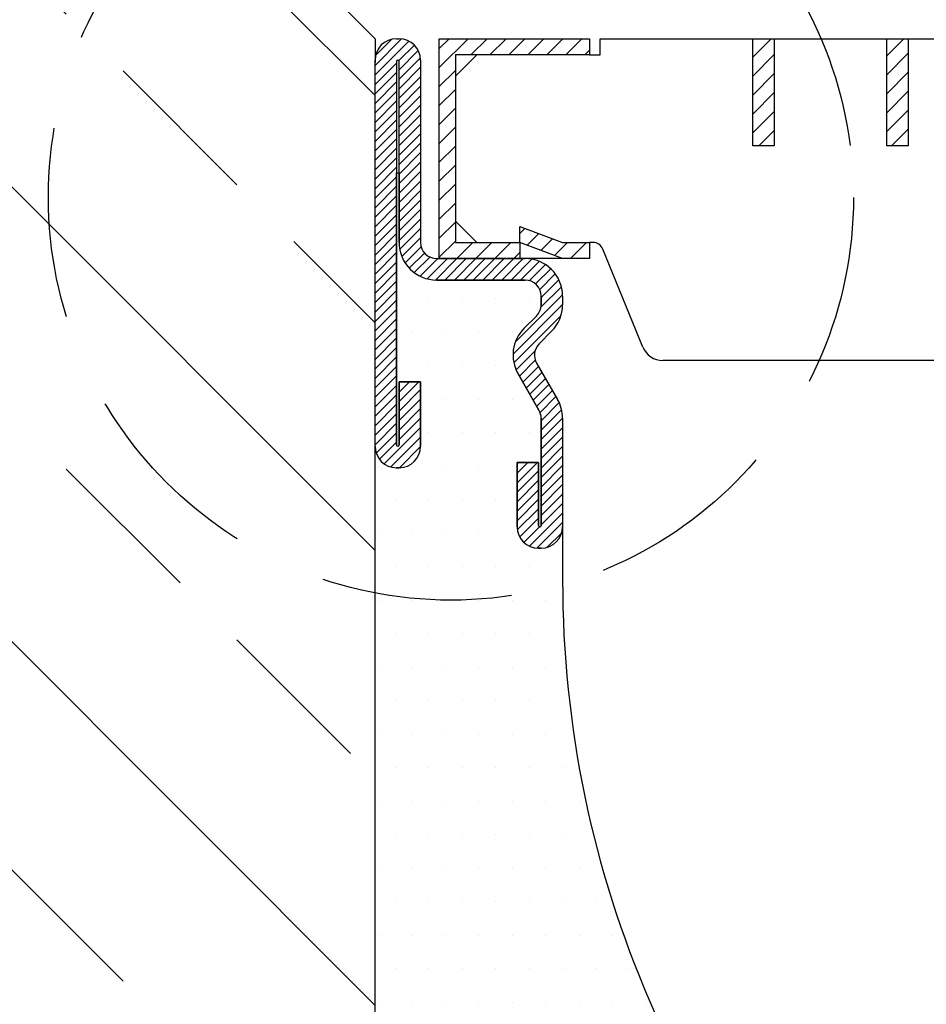
# Model space of a CAD drawing. Extents: x 36442 to 38542, y -9719 to -8234.
# Drawn here: x 37294 to 37378, y -8816 to -8724 of the extents above; entities that cross this region are included whole.
import ezdxf

# ---------------------------------------------------------------- set-up
doc = ezdxf.new("R2010")
doc.units = 0
doc.header["$LTSCALE"] = 7
doc.header["$MEASUREMENT"] = 0
doc.linetypes.add('DASHEDX2', pattern=[38.1, 25.4, -12.7])
for name, color, linetype in [('ACO BETON', 7, 'CONTINUOUS'), ('ACO ELEMENTI', 7, 'CONTINUOUS'), ('ACO ŠRAFURA', 8, 'CONTINUOUS')]:
    doc.layers.add(name, color=color, linetype=linetype)
pattern_1 = [(0, (2494.4443, 568.3234), (1.5625, 3.125), [0, -3.125])]

# ---------------------------------------------------------------- blocks, each defined once
blk = doc.blocks.new('ml1')
at = {"layer": 'ACO ELEMENTI'}
h = blk.add_hatch(dxfattribs=at)
h.set_pattern_fill('ANSI31', color=8, scale=5, style=0)
h.set_pattern_definition([(45, (35206.351, -6945.174), (-0.44194174, 0.44194174), [])])
h.paths.add_polyline_path([(35364.913, -6097.252, -1), (35365.163, -6097.252), (35365.163, -6114.127, 0.414214), (35368.663, -6117.627), (35376.913, -6117.627, -0.414214), (35378.413, -6119.127), (35378.413, -6119.93, -0.198912), (35377.973, -6120.991), (35376.812, -6122.152, 0.339454), (35376.256, -6126.377), (35378.212, -6129.764, -0.131652), (35378.413, -6130.514), (35378.413, -6140.502, -1), (35378.163, -6140.502), (35378.163, -6134.627), (35376.163, -6134.627), (35376.163, -6140.627, 0.414214), (35378.163, -6142.627), (35378.413, -6142.627, 0.414214), (35380.413, -6140.627), (35380.413, -6130.514, 0.131652), (35379.944, -6128.764), (35377.988, -6125.377, -0.339454), (35378.227, -6123.566), (35379.388, -6122.405, 0.198912), (35380.413, -6119.93), (35380.413, -6119.127, 0.414214), (35376.913, -6115.627), (35368.663, -6115.627, -0.414214), (35367.163, -6114.127), (35367.163, -6097.127, 0.414214), (35365.163, -6095.127), (35364.913, -6095.127, 0.414214), (35362.913, -6097.127), (35362.913, -6133.127, 0.414214), (35364.913, -6135.127), (35365.163, -6135.127, 0.414214), (35367.163, -6133.127), (35367.163, -6127.127), (35365.163, -6127.127), (35365.163, -6133.002, -1), (35364.913, -6133.002)])
h.paths.add_polyline_path([(35482.413, -6130.514, -0.131652), (35482.614, -6129.764), (35484.569, -6126.377, 0.339454), (35484.013, -6122.152), (35482.852, -6120.991, -0.198912), (35482.413, -6119.93), (35482.413, -6119.127, -0.414214), (35483.913, -6117.627), (35492.163, -6117.627, 0.414214), (35495.663, -6114.127), (35495.663, -6097.252, -1), (35495.913, -6097.252), (35495.913, -6133.002, -1), (35495.663, -6133.002), (35495.663, -6127.127), (35493.663, -6127.127), (35493.663, -6133.127, 0.414214), (35495.663, -6135.127), (35495.913, -6135.127, 0.414214), (35497.913, -6133.127), (35497.913, -6097.127, 0.414214), (35495.913, -6095.127), (35495.663, -6095.127, 0.414214), (35493.663, -6097.127), (35493.663, -6114.127, -0.414214), (35492.163, -6115.627), (35483.913, -6115.627, 0.414214), (35480.413, -6119.127), (35480.413, -6119.93, 0.198912), (35481.438, -6122.405), (35482.599, -6123.566, -0.339454), (35482.837, -6125.377), (35480.882, -6128.764, 0.131652), (35480.413, -6130.514), (35480.413, -6140.627, 0.414214), (35482.413, -6142.627), (35482.663, -6142.627, 0.414214), (35484.663, -6140.627), (35484.663, -6134.627), (35482.663, -6134.627), (35482.663, -6140.502, -1), (35482.413, -6140.502)])
h = blk.add_hatch(dxfattribs=at)
h.set_pattern_fill('ANSI31', color=8, scale=10, style=0)
h.set_pattern_definition([(45, (35206.351, -6945.174), (-0.8838835, 0.8838835), [])])
h.paths.add_polyline_path([(35425.163, -6095.127), (35423.163, -6095.127), (35423.163, -6105.127), (35425.163, -6105.127)])
h.paths.add_polyline_path([(35412.663, -6095.127), (35410.663, -6095.127), (35410.663, -6105.127), (35412.663, -6105.127)])
h.paths.add_polyline_path([(35400.163, -6095.127), (35398.163, -6095.127), (35398.163, -6105.127), (35400.163, -6105.127)])
h.paths.add_polyline_path([(35382.913, -6095.127), (35368.913, -6095.127), (35368.913, -6115.627), (35376.413, -6115.627), (35376.413, -6114.127), (35370.413, -6114.127), (35370.413, -6096.627), (35382.913, -6096.627)])
h.paths.add_polyline_path([(35376.413, -6112.627), (35376.413, -6114.127), (35380.413, -6115.627), (35382.913, -6115.627), (35382.913, -6114.127), (35380.413, -6114.127)], flags=17)
h.paths.add_polyline_path([(35437.663, -6095.127), (35435.663, -6095.127), (35435.663, -6105.127), (35437.663, -6105.127)])
h.paths.add_polyline_path([(35450.163, -6095.127), (35448.163, -6095.127), (35448.163, -6105.127), (35450.163, -6105.127)])
h.paths.add_polyline_path([(35462.663, -6095.127), (35460.663, -6095.127), (35460.663, -6105.127), (35462.663, -6105.127)])
h.paths.add_polyline_path([(35491.913, -6095.127), (35477.913, -6095.127), (35477.913, -6096.627), (35490.413, -6096.627), (35490.413, -6114.127), (35484.413, -6114.127), (35484.413, -6115.627), (35491.913, -6115.627)])
h.paths.add_polyline_path([(35484.413, -6114.127), (35484.413, -6112.627), (35480.413, -6114.127), (35477.913, -6114.127), (35477.913, -6115.627), (35480.413, -6115.627)], flags=16)
h = blk.add_hatch(dxfattribs=at)
h.set_pattern_fill('DOTS', color=8, scale=50, style=0)
h.set_pattern_definition(pattern_1)
h.paths.add_polyline_path([(35376.256, -6126.377, -0.339454), (35376.812, -6122.152), (35377.973, -6120.991, 0.198912), (35378.413, -6119.93), (35378.413, -6119.127, 0.414214), (35376.913, -6117.627), (35368.663, -6117.627, -0.414214), (35365.163, -6114.127), (35365.163, -6107.627), (35364.913, -6107.627), (35364.913, -6133.002, 1), (35365.163, -6133.002), (35365.163, -6127.127), (35367.163, -6127.127), (35367.163, -6133.127, -0.414214), (35365.163, -6135.127), (35364.913, -6135.127, -0.414214), (35362.913, -6133.127), (35362.913, -6155.956), (35380.914, -6155.568, -0.025193), (35380.413, -6145.627), (35380.413, -6140.627, -0.414214), (35378.413, -6142.627), (35378.163, -6142.627, -0.414214), (35376.163, -6140.627), (35376.163, -6134.627), (35378.163, -6134.627), (35378.163, -6140.502, 1), (35378.413, -6140.502), (35378.413, -6130.514, 0.131652), (35378.212, -6129.764)])
h = blk.add_hatch(dxfattribs=at)
h.set_pattern_fill('DOTS', color=8, scale=50, style=0)
h.set_pattern_definition(pattern_1)
h.paths.add_polyline_path([(35380.914, -6155.568), (35362.913, -6155.956), (35362.913, -6195.127), (35371.913, -6195.127), (35371.913, -6215.541), (35392.499, -6236.127), (35404.413, -6236.127), (35404.413, -6245.127), (35456.413, -6245.127), (35456.413, -6236.127), (35468.327, -6236.127), (35488.913, -6215.541), (35488.913, -6195.127), (35497.913, -6195.127), (35497.913, -6153.043), (35480.104, -6153.427, -0.186553), (35449.239, -6217.672, -0.395973), (35411.586, -6217.672, -0.180933)])
for p, q in [((35364.913, -6095.127), (35365.163, -6095.127)), ((35364.913, -6095.127), (35365.163, -6095.127)), ((35364.913, -6095.127), (35365.163, -6095.127)), ((35364.913, -6095.127), (35365.163, -6095.127)), ((35364.913, -6095.127), (35365.163, -6095.127)), ((35364.913, -6095.127), (35365.163, -6095.127)), ((35368.913, -6095.127), (35382.913, -6095.127)), ((35368.913, -6095.127), (35382.913, -6095.127)), ((35368.913, -6095.127), (35382.913, -6095.127)), ((35368.913, -6115.627), (35368.913, -6095.127)), ((35368.913, -6115.627), (35368.913, -6095.127)), ((35368.913, -6115.627), (35368.913, -6095.127)), ((35382.913, -6095.127), (35382.913, -6096.627)), ((35382.913, -6095.127), (35382.913, -6096.627)), ((35382.913, -6095.127), (35382.913, -6096.627)), ((35383.913, -6096.627), (35383.913, -6095.127)), ((35383.913, -6096.627), (35383.913, -6095.127)), ((35383.913, -6096.627), (35383.913, -6095.127)), ((35383.913, -6095.127), (35398.163, -6095.127)), ((35383.913, -6095.127), (35398.163, -6095.127)), ((35383.913, -6095.127), (35398.163, -6095.127)), ((35398.163, -6095.127), (35400.163, -6095.127)), ((35398.163, -6095.127), (35400.163, -6095.127)), ((35398.163, -6095.127), (35400.163, -6095.127)), ((35398.163, -6105.127), (35398.163, -6095.127)), ((35398.163, -6105.127), (35398.163, -6095.127)), ((35398.163, -6105.127), (35398.163, -6095.127)), ((35400.163, -6095.127), (35410.663, -6095.127)), ((35400.163, -6095.127), (35410.663, -6095.127)), ((35400.163, -6095.127), (35410.663, -6095.127)), ((35400.163, -6095.127), (35400.163, -6105.127)), ((35400.163, -6095.127), (35400.163, -6105.127)), ((35400.163, -6095.127), (35400.163, -6105.127)), ((35410.663, -6105.127), (35410.663, -6095.127)), ((35410.663, -6105.127), (35410.663, -6095.127)), ((35410.663, -6105.127), (35410.663, -6095.127)), ((35410.663, -6095.127), (35412.663, -6095.127)), ((35410.663, -6095.127), (35412.663, -6095.127)), ((35410.663, -6095.127), (35412.663, -6095.127)), ((35412.663, -6095.127), (35423.163, -6095.127)), ((35412.663, -6095.127), (35423.163, -6095.127)), ((35412.663, -6095.127), (35423.163, -6095.127)), ((35412.663, -6095.127), (35412.663, -6105.127)), ((35412.663, -6095.127), (35412.663, -6105.127)), ((35412.663, -6095.127), (35412.663, -6105.127)), ((35382.913, -6096.627), (35370.413, -6096.627)), ((35382.913, -6096.627), (35370.413, -6096.627)), ((35382.913, -6096.627), (35370.413, -6096.627)), ((35370.413, -6096.627), (35370.413, -6114.127)), ((35370.413, -6096.627), (35370.413, -6114.127)), ((35370.413, -6096.627), (35370.413, -6114.127)), ((35370.413, -6098.627), (35372.413, -6096.627)), ((35370.413, -6098.627), (35372.413, -6096.627)), ((35370.413, -6098.627), (35372.413, -6096.627)), ((35382.913, -6096.627), (35383.913, -6096.627)), ((35382.913, -6096.627), (35383.913, -6096.627)), ((35382.913, -6096.627), (35383.913, -6096.627)), ((35362.913, -6133.127), (35362.913, -6097.127)), ((35362.913, -6133.127), (35362.913, -6097.127)), ((35362.913, -6133.127), (35362.913, -6097.127)), ((35362.913, -6133.127), (35362.913, -6097.127)), ((35362.913, -6133.127), (35362.913, -6097.127)), ((35362.913, -6133.127), (35362.913, -6097.127)), ((35364.913, -6097.252), (35364.913, -6133.002)), ((35364.913, -6097.252), (35364.913, -6133.002)), ((35364.913, -6097.252), (35364.913, -6133.002)), ((35364.913, -6097.252), (35364.913, -6133.002)), ((35364.913, -6097.252), (35364.913, -6133.002)), ((35364.913, -6097.252), (35364.913, -6133.002)), ((35365.163, -6114.127), (35365.163, -6097.252)), ((35365.163, -6114.127), (35365.163, -6097.252)), ((35365.163, -6114.127), (35365.163, -6097.252)), ((35365.163, -6114.127), (35365.163, -6097.252)), ((35365.163, -6114.127), (35365.163, -6097.252)), ((35365.163, -6114.127), (35365.163, -6097.252)), ((35367.163, -6097.127), (35367.163, -6114.127)), ((35367.163, -6097.127), (35367.163, -6114.127)), ((35367.163, -6097.127), (35367.163, -6114.127)), ((35367.163, -6097.127), (35367.163, -6114.127)), ((35367.163, -6097.127), (35367.163, -6114.127)), ((35367.163, -6097.127), (35367.163, -6114.127)), ((35400.163, -6105.127), (35398.163, -6105.127)), ((35400.163, -6105.127), (35398.163, -6105.127)), ((35400.163, -6105.127), (35398.163, -6105.127)), ((35412.663, -6105.127), (35410.663, -6105.127)), ((35412.663, -6105.127), (35410.663, -6105.127)), ((35412.663, -6105.127), (35410.663, -6105.127)), ((35364.913, -6133.002), (35364.913, -6107.627)), ((35364.913, -6133.002), (35364.913, -6107.627)), ((35364.913, -6133.002), (35364.913, -6107.627)), ((35364.913, -6133.002), (35364.913, -6107.627)), ((35364.913, -6133.002), (35364.913, -6107.627)), ((35364.913, -6133.002), (35364.913, -6107.627)), ((35364.913, -6107.627), (35365.163, -6107.627)), ((35364.913, -6107.627), (35365.163, -6107.627)), ((35364.913, -6107.627), (35365.163, -6107.627)), ((35364.913, -6107.627), (35365.163, -6107.627)), ((35364.913, -6107.627), (35365.163, -6107.627)), ((35364.913, -6107.627), (35365.163, -6107.627)), ((35365.163, -6107.627), (35365.163, -6114.127)), ((35365.163, -6107.627), (35365.163, -6114.127)), ((35365.163, -6107.627), (35365.163, -6114.127)), ((35365.163, -6107.627), (35365.163, -6114.127)), ((35365.163, -6107.627), (35365.163, -6114.127)), ((35365.163, -6107.627), (35365.163, -6114.127)), ((35372.413, -6114.127), (35370.413, -6112.127)), ((35372.413, -6114.127), (35370.413, -6112.127)), ((35372.413, -6114.127), (35370.413, -6112.127)), ((35376.413, -6114.127), (35376.413, -6112.627)), ((35376.413, -6114.127), (35376.413, -6112.627)), ((35376.413, -6114.127), (35376.413, -6112.627)), ((35376.413, -6112.627), (35380.413, -6114.127)), ((35376.413, -6112.627), (35380.413, -6114.127)), ((35376.413, -6112.627), (35380.413, -6114.127)), ((35370.413, -6114.127), (35376.413, -6114.127)), ((35370.413, -6114.127), (35376.413, -6114.127)), ((35370.413, -6114.127), (35376.413, -6114.127)), ((35376.413, -6114.127), (35376.413, -6115.627)), ((35376.413, -6114.127), (35376.413, -6115.627)), ((35376.413, -6114.127), (35376.413, -6115.627)), ((35380.413, -6115.627), (35376.413, -6114.127)), ((35380.413, -6115.627), (35376.413, -6114.127)), ((35380.413, -6115.627), (35376.413, -6114.127)), ((35380.413, -6114.127), (35382.913, -6114.127)), ((35380.413, -6114.127), (35382.913, -6114.127)), ((35380.413, -6114.127), (35382.913, -6114.127)), ((35382.913, -6114.127), (35382.913, -6115.627)), ((35383.241, -6114.127), (35382.913, -6114.127)), ((35382.913, -6114.127), (35382.913, -6115.627)), ((35383.241, -6114.127), (35382.913, -6114.127)), ((35382.913, -6114.127), (35382.913, -6115.627)), ((35383.241, -6114.127), (35382.913, -6114.127)), ((35387.904, -6123.884), (35384.167, -6114.748)), ((35387.904, -6123.884), (35384.167, -6114.748)), ((35387.904, -6123.884), (35384.167, -6114.748)), ((35368.663, -6115.627), (35376.913, -6115.627)), ((35368.663, -6115.627), (35376.913, -6115.627)), ((35368.663, -6115.627), (35376.913, -6115.627)), ((35368.663, -6115.627), (35376.913, -6115.627)), ((35368.663, -6115.627), (35376.913, -6115.627)), ((35368.663, -6115.627), (35376.913, -6115.627)), ((35376.413, -6115.627), (35368.913, -6115.627)), ((35376.413, -6115.627), (35368.913, -6115.627)), ((35376.413, -6115.627), (35368.913, -6115.627)), ((35380.413, -6115.627), (35376.413, -6115.627)), ((35380.413, -6115.627), (35376.413, -6115.627)), ((35380.413, -6115.627), (35376.413, -6115.627)), ((35382.913, -6115.627), (35380.413, -6115.627)), ((35382.913, -6115.627), (35380.413, -6115.627)), ((35382.913, -6115.627), (35380.413, -6115.627)), ((35376.913, -6117.627), (35368.663, -6117.627)), ((35368.663, -6117.627), (35376.913, -6117.627)), ((35376.913, -6117.627), (35368.663, -6117.627)), ((35368.663, -6117.627), (35376.913, -6117.627)), ((35376.913, -6117.627), (35368.663, -6117.627)), ((35368.663, -6117.627), (35376.913, -6117.627)), ((35376.913, -6117.627), (35368.663, -6117.627)), ((35368.663, -6117.627), (35376.913, -6117.627)), ((35376.913, -6117.627), (35368.663, -6117.627)), ((35368.663, -6117.627), (35376.913, -6117.627)), ((35368.663, -6117.627), (35376.913, -6117.627)), ((35376.913, -6117.627), (35368.663, -6117.627)), ((35378.413, -6119.93), (35378.413, -6119.127)), ((35378.413, -6119.127), (35378.413, -6119.93)), ((35378.413, -6119.93), (35378.413, -6119.127)), ((35378.413, -6119.127), (35378.413, -6119.93)), ((35378.413, -6119.93), (35378.413, -6119.127)), ((35378.413, -6119.127), (35378.413, -6119.93)), ((35378.413, -6119.93), (35378.413, -6119.127)), ((35378.413, -6119.127), (35378.413, -6119.93)), ((35378.413, -6119.93), (35378.413, -6119.127)), ((35378.413, -6119.127), (35378.413, -6119.93)), ((35378.413, -6119.127), (35378.413, -6119.93)), ((35378.413, -6119.93), (35378.413, -6119.127)), ((35380.413, -6119.127), (35380.413, -6119.93)), ((35380.413, -6119.127), (35380.413, -6119.93)), ((35380.413, -6119.127), (35380.413, -6119.93)), ((35380.413, -6119.127), (35380.413, -6119.93)), ((35380.413, -6119.127), (35380.413, -6119.93)), ((35380.413, -6119.127), (35380.413, -6119.93)), ((35376.812, -6122.152), (35377.973, -6120.991)), ((35377.973, -6120.991), (35376.812, -6122.152)), ((35376.812, -6122.152), (35377.973, -6120.991)), ((35377.973, -6120.991), (35376.812, -6122.152)), ((35376.812, -6122.152), (35377.973, -6120.991)), ((35377.973, -6120.991), (35376.812, -6122.152)), ((35376.812, -6122.152), (35377.973, -6120.991)), ((35377.973, -6120.991), (35376.812, -6122.152)), ((35376.812, -6122.152), (35377.973, -6120.991)), ((35377.973, -6120.991), (35376.812, -6122.152)), ((35377.973, -6120.991), (35376.812, -6122.152)), ((35376.812, -6122.152), (35377.973, -6120.991)), ((35379.388, -6122.405), (35378.227, -6123.566)), ((35379.388, -6122.405), (35378.227, -6123.566)), ((35379.388, -6122.405), (35378.227, -6123.566)), ((35379.388, -6122.405), (35378.227, -6123.566)), ((35379.388, -6122.405), (35378.227, -6123.566)), ((35379.388, -6122.405), (35378.227, -6123.566)), ((35471.07, -6125.127), (35389.756, -6125.127)), ((35471.07, -6125.127), (35389.756, -6125.127)), ((35471.07, -6125.127), (35389.756, -6125.127)), ((35377.988, -6125.377), (35379.944, -6128.764)), ((35377.988, -6125.377), (35379.944, -6128.764)), ((35377.988, -6125.377), (35379.944, -6128.764)), ((35377.988, -6125.377), (35379.944, -6128.764)), ((35377.988, -6125.377), (35379.944, -6128.764)), ((35377.988, -6125.377), (35379.944, -6128.764)), ((35365.163, -6127.127), (35367.163, -6127.127)), ((35367.163, -6127.127), (35365.163, -6127.127)), ((35365.163, -6127.127), (35367.163, -6127.127)), ((35367.163, -6127.127), (35365.163, -6127.127)), ((35365.163, -6127.127), (35367.163, -6127.127)), ((35367.163, -6127.127), (35365.163, -6127.127)), ((35365.163, -6127.127), (35367.163, -6127.127)), ((35367.163, -6127.127), (35365.163, -6127.127)), ((35365.163, -6127.127), (35367.163, -6127.127)), ((35367.163, -6127.127), (35365.163, -6127.127)), ((35365.163, -6127.127), (35367.163, -6127.127)), ((35367.163, -6127.127), (35365.163, -6127.127)), ((35365.163, -6133.002), (35365.163, -6127.127)), ((35365.163, -6127.127), (35365.163, -6133.002)), ((35365.163, -6133.002), (35365.163, -6127.127)), ((35365.163, -6127.127), (35365.163, -6133.002)), ((35365.163, -6133.002), (35365.163, -6127.127)), ((35365.163, -6127.127), (35365.163, -6133.002)), ((35365.163, -6133.002), (35365.163, -6127.127)), ((35365.163, -6127.127), (35365.163, -6133.002)), ((35365.163, -6133.002), (35365.163, -6127.127)), ((35365.163, -6127.127), (35365.163, -6133.002)), ((35365.163, -6133.002), (35365.163, -6127.127)), ((35365.163, -6127.127), (35365.163, -6133.002)), ((35367.163, -6127.127), (35367.163, -6133.127)), ((35367.163, -6133.127), (35367.163, -6127.127)), ((35367.163, -6127.127), (35367.163, -6133.127)), ((35367.163, -6133.127), (35367.163, -6127.127)), ((35367.163, -6127.127), (35367.163, -6133.127)), ((35367.163, -6133.127), (35367.163, -6127.127)), ((35367.163, -6127.127), (35367.163, -6133.127)), ((35367.163, -6133.127), (35367.163, -6127.127)), ((35367.163, -6127.127), (35367.163, -6133.127)), ((35367.163, -6133.127), (35367.163, -6127.127)), ((35367.163, -6127.127), (35367.163, -6133.127)), ((35367.163, -6133.127), (35367.163, -6127.127)), ((35378.212, -6129.764), (35376.256, -6126.377)), ((35376.256, -6126.377), (35378.212, -6129.764)), ((35378.212, -6129.764), (35376.256, -6126.377)), ((35376.256, -6126.377), (35378.212, -6129.764)), ((35378.212, -6129.764), (35376.256, -6126.377)), ((35376.256, -6126.377), (35378.212, -6129.764)), ((35378.212, -6129.764), (35376.256, -6126.377)), ((35376.256, -6126.377), (35378.212, -6129.764)), ((35378.212, -6129.764), (35376.256, -6126.377)), ((35376.256, -6126.377), (35378.212, -6129.764)), ((35376.256, -6126.377), (35378.212, -6129.764)), ((35378.212, -6129.764), (35376.256, -6126.377)), ((35378.413, -6140.502), (35378.413, -6130.514)), ((35378.413, -6130.514), (35378.413, -6140.502)), ((35378.413, -6140.502), (35378.413, -6130.514)), ((35378.413, -6130.514), (35378.413, -6140.502)), ((35378.413, -6140.502), (35378.413, -6130.514)), ((35378.413, -6130.514), (35378.413, -6140.502)), ((35378.413, -6140.502), (35378.413, -6130.514)), ((35378.413, -6130.514), (35378.413, -6140.502)), ((35378.413, -6140.502), (35378.413, -6130.514)), ((35378.413, -6130.514), (35378.413, -6140.502)), ((35378.413, -6130.514), (35378.413, -6140.502)), ((35378.413, -6140.502), (35378.413, -6130.514)), ((35380.413, -6130.514), (35380.413, -6140.627)), ((35380.413, -6130.514), (35380.413, -6140.627)), ((35380.413, -6130.514), (35380.413, -6140.627)), ((35380.413, -6130.514), (35380.413, -6140.627)), ((35380.413, -6130.514), (35380.413, -6140.627)), ((35380.413, -6130.514), (35380.413, -6140.627)), ((35362.913, -6195.127), (35362.913, -6133.127)), ((35365.163, -6135.127), (35364.913, -6135.127)), ((35364.913, -6135.127), (35365.163, -6135.127)), ((35365.163, -6135.127), (35364.913, -6135.127)), ((35364.913, -6135.127), (35365.163, -6135.127)), ((35365.163, -6135.127), (35364.913, -6135.127)), ((35364.913, -6135.127), (35365.163, -6135.127)), ((35365.163, -6135.127), (35364.913, -6135.127)), ((35364.913, -6135.127), (35365.163, -6135.127)), ((35365.163, -6135.127), (35364.913, -6135.127)), ((35364.913, -6135.127), (35365.163, -6135.127)), ((35365.163, -6135.127), (35364.913, -6135.127)), ((35364.913, -6135.127), (35365.163, -6135.127)), ((35376.163, -6134.627), (35378.163, -6134.627)), ((35378.163, -6134.627), (35376.163, -6134.627)), ((35376.163, -6134.627), (35378.163, -6134.627)), ((35378.163, -6134.627), (35376.163, -6134.627)), ((35376.163, -6134.627), (35378.163, -6134.627)), ((35378.163, -6134.627), (35376.163, -6134.627)), ((35376.163, -6134.627), (35378.163, -6134.627)), ((35378.163, -6134.627), (35376.163, -6134.627)), ((35376.163, -6134.627), (35378.163, -6134.627)), ((35378.163, -6134.627), (35376.163, -6134.627)), ((35378.163, -6134.627), (35376.163, -6134.627)), ((35376.163, -6134.627), (35378.163, -6134.627)), ((35376.163, -6140.627), (35376.163, -6134.627)), ((35376.163, -6134.627), (35376.163, -6140.627)), ((35376.163, -6140.627), (35376.163, -6134.627)), ((35376.163, -6134.627), (35376.163, -6140.627)), ((35376.163, -6140.627), (35376.163, -6134.627)), ((35376.163, -6134.627), (35376.163, -6140.627)), ((35376.163, -6140.627), (35376.163, -6134.627)), ((35376.163, -6134.627), (35376.163, -6140.627)), ((35376.163, -6140.627), (35376.163, -6134.627)), ((35376.163, -6134.627), (35376.163, -6140.627)), ((35376.163, -6134.627), (35376.163, -6140.627)), ((35376.163, -6140.627), (35376.163, -6134.627)), ((35378.163, -6134.627), (35378.163, -6140.502)), ((35378.163, -6140.502), (35378.163, -6134.627)), ((35378.163, -6134.627), (35378.163, -6140.502)), ((35378.163, -6140.502), (35378.163, -6134.627)), ((35378.163, -6134.627), (35378.163, -6140.502)), ((35378.163, -6140.502), (35378.163, -6134.627)), ((35378.163, -6134.627), (35378.163, -6140.502)), ((35378.163, -6140.502), (35378.163, -6134.627)), ((35378.163, -6134.627), (35378.163, -6140.502)), ((35378.163, -6140.502), (35378.163, -6134.627)), ((35378.163, -6140.502), (35378.163, -6134.627)), ((35378.163, -6134.627), (35378.163, -6140.502)), ((35380.413, -6140.627), (35380.413, -6145.627)), ((35378.413, -6142.627), (35378.163, -6142.627)), ((35378.163, -6142.627), (35378.413, -6142.627)), ((35378.413, -6142.627), (35378.163, -6142.627)), ((35378.163, -6142.627), (35378.413, -6142.627)), ((35378.413, -6142.627), (35378.163, -6142.627)), ((35378.163, -6142.627), (35378.413, -6142.627)), ((35378.413, -6142.627), (35378.163, -6142.627)), ((35378.163, -6142.627), (35378.413, -6142.627)), ((35378.413, -6142.627), (35378.163, -6142.627)), ((35378.163, -6142.627), (35378.413, -6142.627)), ((35378.413, -6142.627), (35378.163, -6142.627)), ((35378.163, -6142.627), (35378.413, -6142.627))]:
    blk.add_line(p, q, dxfattribs=at)
for points in [[(35364.913, -6095.127, 0), (35365.163, -6095.127, 0)], [(35368.913, -6095.127, 0), (35382.913, -6095.127, 0)], [(35368.913, -6095.127, 0), (35382.913, -6095.127, 0)], [(35368.913, -6115.627, 0), (35368.913, -6095.127, 0)], [(35368.913, -6115.627, 0), (35368.913, -6095.127, 0)], [(35382.913, -6095.127, 0), (35382.913, -6096.627, 0)], [(35382.913, -6095.127, 0), (35382.913, -6096.627, 0)], [(35383.913, -6096.627, 0), (35383.913, -6095.127, 0)], [(35383.913, -6096.627, 0), (35383.913, -6095.127, 0)], [(35383.913, -6095.127, 0), (35398.163, -6095.127, 0)], [(35383.913, -6095.127, 0), (35398.163, -6095.127, 0)], [(35398.163, -6095.127, 0), (35400.163, -6095.127, 0)], [(35398.163, -6095.127, 0), (35400.163, -6095.127, 0)], [(35398.163, -6105.127, 0), (35398.163, -6095.127, 0)], [(35398.163, -6105.127, 0), (35398.163, -6095.127, 0)], [(35400.163, -6095.127, 0), (35410.663, -6095.127, 0)], [(35400.163, -6095.127, 0), (35410.663, -6095.127, 0)], [(35400.163, -6095.127, 0), (35400.163, -6105.127, 0)], [(35400.163, -6095.127, 0), (35400.163, -6105.127, 0)], [(35410.663, -6105.127, 0), (35410.663, -6095.127, 0)], [(35410.663, -6105.127, 0), (35410.663, -6095.127, 0)], [(35410.663, -6095.127, 0), (35412.663, -6095.127, 0)], [(35410.663, -6095.127, 0), (35412.663, -6095.127, 0)], [(35412.663, -6095.127, 0), (35423.163, -6095.127, 0)], [(35412.663, -6095.127, 0), (35423.163, -6095.127, 0)], [(35412.663, -6095.127, 0), (35412.663, -6105.127, 0)], [(35412.663, -6095.127, 0), (35412.663, -6105.127, 0)], [(35382.913, -6096.627, 0), (35370.413, -6096.627, 0)], [(35382.913, -6096.627, 0), (35370.413, -6096.627, 0)], [(35370.413, -6096.627, 0), (35370.413, -6114.127, 0)], [(35370.413, -6096.627, 0), (35370.413, -6114.127, 0)], [(35370.413, -6098.627, 0), (35372.413, -6096.627, 0)], [(35370.413, -6098.627, 0), (35372.413, -6096.627, 0)], [(35382.913, -6096.627, 0), (35383.913, -6096.627, 0)], [(35382.913, -6096.627, 0), (35383.913, -6096.627, 0)], [(35362.913, -6133.127, 0), (35362.913, -6097.127, 0)], [(35364.913, -6097.252, 0), (35364.913, -6133.002, 0)], [(35365.163, -6114.127, 0), (35365.163, -6097.252, 0)], [(35367.163, -6097.127, 0), (35367.163, -6114.127, 0)], [(35400.163, -6105.127, 0), (35398.163, -6105.127, 0)], [(35400.163, -6105.127, 0), (35398.163, -6105.127, 0)], [(35412.663, -6105.127, 0), (35410.663, -6105.127, 0)], [(35412.663, -6105.127, 0), (35410.663, -6105.127, 0)], [(35364.913, -6133.002, 0), (35364.913, -6107.627, 0)], [(35364.913, -6107.627, 0), (35365.163, -6107.627, 0)], [(35365.163, -6107.627, 0), (35365.163, -6114.127, 0)], [(35372.413, -6114.127, 0), (35370.413, -6112.127, 0)], [(35372.413, -6114.127, 0), (35370.413, -6112.127, 0)], [(35376.413, -6114.127, 0), (35376.413, -6112.627, 0)], [(35376.413, -6114.127, 0), (35376.413, -6112.627, 0)], [(35376.413, -6112.627, 0), (35380.413, -6114.127, 0)], [(35376.413, -6112.627, 0), (35380.413, -6114.127, 0)], [(35370.413, -6114.127, 0), (35376.413, -6114.127, 0)], [(35370.413, -6114.127, 0), (35376.413, -6114.127, 0)], [(35376.413, -6114.127, 0), (35376.413, -6115.627, 0)], [(35376.413, -6114.127, 0), (35376.413, -6115.627, 0)], [(35380.413, -6115.627, 0), (35376.413, -6114.127, 0)], [(35380.413, -6115.627, 0), (35376.413, -6114.127, 0)], [(35380.413, -6114.127, 0), (35382.913, -6114.127, 0)], [(35380.413, -6114.127, 0), (35382.913, -6114.127, 0)], [(35382.913, -6114.127, 0), (35382.913, -6115.627, 0)], [(35383.241, -6114.127, 0), (35382.913, -6114.127, 0)], [(35383.241, -6114.127, 0), (35382.913, -6114.127, 0)], [(35382.913, -6114.127, 0), (35382.913, -6115.627, 0)], [(35387.904, -6123.884, 0), (35384.167, -6114.748, 0)], [(35387.904, -6123.884, 0), (35384.167, -6114.748, 0)], [(35368.663, -6115.627, 0), (35376.913, -6115.627, 0)], [(35376.413, -6115.627, 0), (35368.913, -6115.627, 0)], [(35376.413, -6115.627, 0), (35368.913, -6115.627, 0)], [(35380.413, -6115.627, 0), (35376.413, -6115.627, 0)], [(35380.413, -6115.627, 0), (35376.413, -6115.627, 0)], [(35382.913, -6115.627, 0), (35380.413, -6115.627, 0)], [(35382.913, -6115.627, 0), (35380.413, -6115.627, 0)], [(35368.663, -6117.627, 0), (35376.913, -6117.627, 0)], [(35376.913, -6117.627, 0), (35368.663, -6117.627, 0)], [(35378.413, -6119.127, 0), (35378.413, -6119.93, 0)], [(35378.413, -6119.93, 0), (35378.413, -6119.127, 0)], [(35380.413, -6119.127, 0), (35380.413, -6119.93, 0)], [(35377.973, -6120.991, 0), (35376.812, -6122.152, 0)], [(35376.812, -6122.152, 0), (35377.973, -6120.991, 0)], [(35379.388, -6122.405, 0), (35378.227, -6123.566, 0)], [(35471.07, -6125.127, 0), (35389.756, -6125.127, 0)], [(35471.07, -6125.127, 0), (35389.756, -6125.127, 0)], [(35377.988, -6125.377, 0), (35379.944, -6128.764, 0)], [(35367.163, -6127.127, 0), (35365.163, -6127.127, 0)], [(35365.163, -6127.127, 0), (35367.163, -6127.127, 0)], [(35365.163, -6127.127, 0), (35365.163, -6133.002, 0)], [(35365.163, -6133.002, 0), (35365.163, -6127.127, 0)], [(35367.163, -6133.127, 0), (35367.163, -6127.127, 0)], [(35367.163, -6127.127, 0), (35367.163, -6133.127, 0)], [(35376.256, -6126.377, 0), (35378.212, -6129.764, 0)], [(35378.212, -6129.764, 0), (35376.256, -6126.377, 0)], [(35378.413, -6130.514, 0), (35378.413, -6140.502, 0)], [(35378.413, -6140.502, 0), (35378.413, -6130.514, 0)], [(35380.413, -6130.514, 0), (35380.413, -6140.627, 0)], [(35364.913, -6135.127, 0), (35365.163, -6135.127, 0)], [(35365.163, -6135.127, 0), (35364.913, -6135.127, 0)], [(35378.163, -6134.627, 0), (35376.163, -6134.627, 0)], [(35376.163, -6134.627, 0), (35378.163, -6134.627, 0)], [(35376.163, -6134.627, 0), (35376.163, -6140.627, 0)], [(35376.163, -6140.627, 0), (35376.163, -6134.627, 0)], [(35378.163, -6140.502, 0), (35378.163, -6134.627, 0)], [(35378.163, -6134.627, 0), (35378.163, -6140.502, 0)], [(35378.163, -6142.627, 0), (35378.413, -6142.627, 0)], [(35378.413, -6142.627, 0), (35378.163, -6142.627, 0)]]:
    blk.add_polyline3d(points, dxfattribs=at)
for centre, radius, start, end in [((35364.913, -6097.127), 2, 90, 180), ((35365.163, -6097.127), 2, 0, 90), ((35365.038, -6097.252), 0.125, 0, 180), ((35368.663, -6114.127), 3.5, 180, 270), ((35368.663, -6114.127), 1.5, 180, 270), ((35383.241, -6115.127), 1, 22.24902, 90), ((35383.241, -6115.127), 1, 22.24902, 90), ((35383.241, -6115.127), 1, 22.24902, 90), ((35383.241, -6115.127), 1, 22.24902, 90), ((35383.241, -6115.127), 1, 22.24902, 90), ((35376.913, -6119.127), 3.5, 0, 90), ((35376.913, -6119.127), 1.5, 0, 90), ((35376.913, -6119.93), 1.5, 315, 0), ((35376.913, -6119.93), 3.5, 315, 0), ((35379.287, -6124.627), 3.5, 135, 210), ((35379.287, -6124.627), 1.5, 135, 210), ((35389.756, -6123.127), 2, 202.24902, 270), ((35389.756, -6123.127), 2, 202.24902, 270), ((35389.756, -6123.127), 2, 202.24902, 270), ((35389.756, -6123.127), 2, 202.24902, 270), ((35389.756, -6123.127), 2, 202.24902, 270), ((35376.913, -6130.514), 3.5, 0, 30), ((35376.913, -6130.514), 1.5, 0, 30), ((35364.913, -6133.127), 2, 180, 270), ((35365.038, -6133.002), 0.125, 180, 0), ((35365.163, -6133.127), 2, 270, 0), ((35378.163, -6140.627), 2, 180, 270), ((35378.288, -6140.502), 0.125, 180, 0), ((35378.413, -6140.627), 2, 270, 0), ((35479.252, -6145.627), 98.839, 180, 226.79553)]:
    blk.add_arc(centre, radius, start, end, dxfattribs=at)

msp = doc.modelspace()

# ---------------------------------------------------------------- hatches: boundary and pattern name
at = {"layer": 'ACO ŠRAFURA'}
h = msp.add_hatch(dxfattribs=at)
h.set_pattern_fill('ANSI33', color=256, scale=120, angle=90, style=0)
h.paths.add_polyline_path([(37326.933, -8777.878, -0.359663), (37296.462, -8740.998, -0.139795), (37302.111, -8721.19), (37131.933, -8721.19), (37126.933, -8726.19), (37126.933, -8876.205), (37276.933, -8876.205), (37326.933, -8826.205)])
h.paths.add_polyline_path([(37326.933, -8728.205), (37326.933, -8726.205), (37321.918, -8721.19), (37302.111, -8721.19, 0.139795), (37296.462, -8740.998, 0.359663), (37326.933, -8777.878), (37326.933, -8764.205)], flags=17)

# ---------------------------------------------------------------- linework, layer by layer
at = {"layer": 'ACO BETON'}
for p, q in [((37321.933, -8721.205, 285.772), (37326.933, -8726.205, 285.772)), ((37326.933, -8726.205, 285.772), (37326.933, -8728.43, 285.772))]:
    msp.add_line(p, q, dxfattribs=at)
at = {"layer": 'ACO ELEMENTI', "color": 5, "linetype": 'DASHEDX2', "ltscale": 0.1}
msp.add_circle((37334.017, -8740.998, 285.772), 37.554, dxfattribs=at)

# ---------------------------------------------------------------- block references
at = {"layer": 'ACO ELEMENTI', "color": 8}
msp.add_blockref('ml1', (1964.02, -2631.078, 285.772), dxfattribs=at)

doc.saveas('drawing.dxf')
